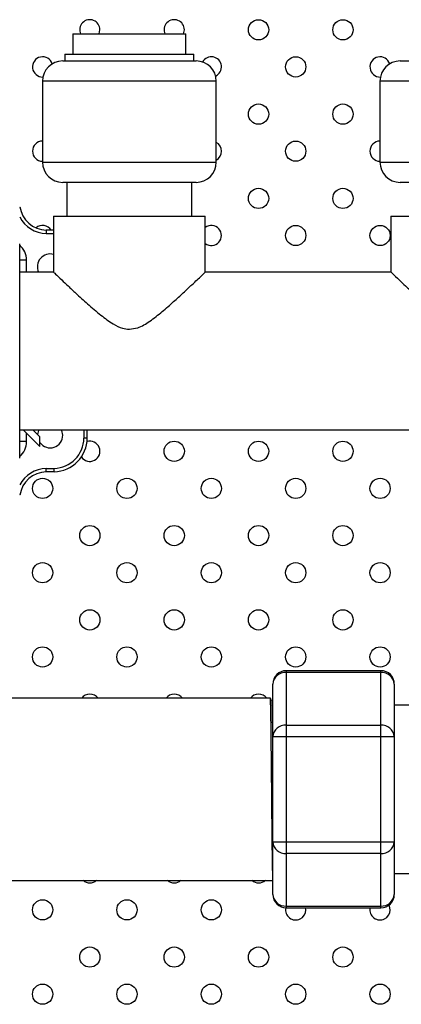
# Model space of a CAD drawing. Units: millimetres. Extents: x 7980 to 17463, y -1377 to 4127.
# Drawn here: x 9083 to 9140, y 198 to 344 of the extents above; entities that cross this region are included whole.
import ezdxf

# ---------------------------------------------------------------- set-up
doc = ezdxf.new("R2010")
doc.units = ezdxf.units.MM
doc.header["$LTSCALE"] = 10
doc.layers.add('ROTH DETALJIT', color=7, linetype='Continuous')

msp = doc.modelspace()

# ---------------------------------------------------------------- linework, layer by layer
at = {"layer": 'ROTH DETALJIT', "color": 7, "linetype": 'Continuous', "lineweight": 25}
for p, q in [((9091.23, 341.39), (9091.23, 338.39)), ((9091.23, 341.39), (9107.94, 341.39)), ((9107.94, 338.39), (9107.94, 341.39)), ((9089.71, 337.39), (9109.46, 337.39)), ((9090.04, 338.39), (9090.04, 337.39)), ((9090.04, 338.39), (9109.14, 338.39)), ((9109.14, 337.39), (9109.14, 338.39)), ((9139.71, 337.39), (9159.46, 337.39)), ((9086.71, 334.39), (9086.71, 322.39)), ((9112.46, 334.39), (9086.71, 334.39)), ((9112.46, 322.39), (9112.46, 334.39)), ((9136.71, 334.39), (9136.71, 322.39)), ((9162.46, 334.39), (9136.71, 334.39)), ((9086.71, 322.39), (9112.46, 322.39)), ((9136.71, 322.39), (9162.46, 322.39)), ((9109.46, 319.39), (9089.71, 319.39)), ((9090.34, 319.39), (9090.34, 314.39)), ((9108.84, 314.39), (9108.84, 319.39)), ((9159.46, 319.39), (9139.71, 319.39)), ((9083.37, 315.78), (9083.34, 315.77)), ((9088.34, 314.39), (9088.34, 306.07)), ((9088.34, 314.39), (9110.84, 314.39)), ((9110.84, 306.02), (9110.84, 314.39)), ((9138.34, 314.39), (9138.34, 306.07)), ((9138.34, 314.39), (9160.84, 314.39)), ((9087.27, 312.32), (9087.26, 311.82)), ((9087.26, 311.82), (9088.34, 311.81)), ((9088.34, 312.31), (9087.27, 312.32)), ((9083.34, 278.5), (9083.34, 310.29)), ((9084.34, 307.84), (9083.34, 307.84)), ((9084.34, 306.09), (9084.34, 307.84)), ((9088.36, 306.09), (9083.34, 306.09)), ((9138.36, 306.09), (9110.76, 306.09)), ((9083.34, 282.69), (9157.34, 282.69)), ((9083.87, 282.69), (9086.34, 280.22)), ((9084.34, 280.95), (9084.34, 282.22)), ((9086.34, 281.64), (9085.28, 282.69)), ((9092.84, 282.69), (9092.84, 281.48)), ((9093.34, 281.48), (9093.34, 282.69)), ((9084.34, 280.95), (9083.34, 280.95)), ((9086.34, 280.22), (9086.34, 281.64)), ((9093.34, 281.48), (9092.84, 281.48)), ((9087.26, 276.96), (9088.42, 276.98)), ((9087.27, 276.46), (9087.26, 276.96)), ((9088.42, 276.48), (9087.27, 276.46)), ((9088.42, 276.48), (9088.42, 276.98)), ((9083.37, 273.01), (9083.34, 273.01)), ((9136.84, 246.98), (9122.84, 246.98)), ((9122.84, 246.98), (9122.84, 211.8)), ((9136.84, 211.8), (9136.84, 246.98)), ((9136.84, 246.71), (9122.84, 246.71)), ((9120.84, 213.8), (9120.84, 244.98)), ((9138.84, 244.98), (9138.84, 213.8)), ((9120.48, 242.89), (9040.84, 242.89)), ((9147.46, 241.89), (9138.84, 241.89)), ((9122.84, 238.92), (9136.84, 238.92)), ((9138.84, 237.19), (9120.84, 237.19)), ((9120.84, 221.6), (9138.84, 221.6)), ((9136.84, 219.87), (9122.84, 219.87)), ((9138.84, 216.89), (9147.84, 216.89)), ((9041.23, 215.89), (9120.84, 215.89)), ((9122.84, 212.07), (9136.84, 212.07)), ((9122.84, 211.8), (9136.84, 211.8)), ((9125.73, 211.51), (9125.7, 211.8))]:
    msp.add_line(p, q, dxfattribs=at)
at = {"layer": 'ROTH DETALJIT', "color": 7, "linetype": 'Continuous', "lineweight": 25, "flags": 128}
for points in [[(9095.1, 341.39), (9095.12, 341.43), (9095.23, 342.01)], [(9107.6, 341.39), (9107.62, 341.43), (9107.73, 342.01)], [(9086.14, 282.69), (9086.1, 282.61), (9085.97, 282.01)], [(9089.71, 281.89), (9089.57, 282.61), (9089.53, 282.69)], [(9138.23, 211.51), (9138.12, 212.08), (9138.05, 212.22)]]:
    msp.add_lwpolyline(points, dxfattribs=at)
at = {"layer": 'ROTH DETALJIT', "color": 7, "linetype": 'Continuous', "lineweight": 25}
for centre in [(9118.73, 342.01), (9131.23, 342.01), (9124.23, 336.51), (9118.73, 329.51), (9131.23, 329.51), (9124.23, 324.01), (9118.73, 317.01), (9131.23, 317.01), (9124.23, 311.51), (9136.73, 311.51), (9106.23, 279.51), (9118.73, 279.51), (9131.23, 279.51), (9086.73, 274.01), (9099.23, 274.01), (9111.73, 274.01), (9124.23, 274.01), (9136.73, 274.01), (9093.73, 267.01), (9106.23, 267.01), (9118.73, 267.01), (9131.23, 267.01), (9086.73, 261.51), (9099.23, 261.51), (9111.73, 261.51), (9124.23, 261.51), (9136.73, 261.51), (9093.73, 254.51), (9106.23, 254.51), (9118.73, 254.51), (9131.23, 254.51), (9086.73, 249.01), (9099.23, 249.01), (9111.73, 249.01), (9124.23, 249.01), (9136.73, 249.01), (9086.73, 211.51), (9099.23, 211.51), (9111.73, 211.51), (9093.73, 204.51), (9106.23, 204.51), (9118.73, 204.51), (9131.23, 204.51), (9086.73, 199.01), (9099.23, 199.01), (9111.73, 199.01), (9124.23, 199.01), (9136.73, 199.01)]:
    msp.add_circle(centre, 1.5, dxfattribs=at)
for centre, radius, start, end in [((9093.73, 342.01), 1.5, 0, 204.2023), ((9106.23, 342.01), 1.5, 0, 204.2023), ((9086.73, 336.51), 1.5, 17.5697, 271.7279), ((9089.71, 334.39), 3, 90, 180), ((9109.46, 334.39), 3, 0, 90), ((9111.73, 336.51), 1.5, 295.0292, 150.9552), ((9136.73, 336.51), 1.5, 17.5697, 271.7279), ((9139.71, 334.39), 3, 90, 180), ((9086.73, 324.01), 1.5, 90.711, 269.289), ((9111.73, 324.01), 1.5, 299.1823, 60.8177), ((9136.73, 324.01), 1.5, 90.711, 269.289), ((9089.71, 322.39), 3, 180, 270), ((9109.46, 322.39), 3, 270, 0), ((9139.71, 322.39), 3, 180, 270), ((9087.34, 316.32), 4, 187.8553, 269), ((9087.34, 316.32), 4.5, 207.266, 269), ((9086.73, 311.51), 1.5, 32.399, 130.4704), ((9111.73, 311.51), 1.5, 233.4344, 126.5656), ((9081.34, 307.84), 3, 360, 48.1897), ((9087.84, 306.89), 1.88, 74.534, 205.2562), ((9087.84, 281.89), 1.87, 216.8699, 0), ((9081.34, 280.95), 3, 311.8103, 0), ((9088.34, 281.48), 4.5, 271, 0), ((9088.34, 281.48), 5, 271, 0), ((9093.73, 279.51), 1.5, 213.4657, 106.3471), ((9087.34, 272.46), 4.5, 91, 152.734), ((9087.34, 272.46), 4, 91, 172.1447), ((9122.84, 244.98), 2, 90, 180), ((9136.84, 244.98), 2, 0, 90), ((9122.71, 244.84), 1.88, 86.1887, 175.5981), ((9136.96, 244.84), 1.88, 4.4019, 93.8113), ((9093.73, 242.01), 1.5, 36.1599, 143.8401), ((9106.23, 242.01), 1.5, 36.1599, 143.8401), ((9118.73, 242.01), 1.5, 36.1599, 143.8401), ((9122.71, 237.04), 1.88, 86.1887, 175.5981), ((9136.96, 237.04), 1.88, 4.4019, 93.8113), ((9122.71, 221.74), 1.88, 184.4019, 273.8113), ((9136.96, 221.74), 1.88, 266.1887, 355.5981), ((9093.73, 217.01), 1.5, 228.0127, 311.9873), ((9106.23, 217.01), 1.5, 228.0127, 311.9873), ((9118.73, 217.01), 1.5, 228.0127, 311.9873), ((9122.84, 213.8), 2, 180, 270), ((9122.71, 213.95), 1.88, 184.4019, 273.8113), ((9136.84, 213.8), 2, 270, 0), ((9136.96, 213.95), 1.88, 266.1887, 355.5981), ((9124.23, 211.51), 1.5, 168.5384, 0), ((9136.73, 211.51), 1.5, 168.5954, 0)]:
    msp.add_arc(centre, radius, start, end, dxfattribs=at)
for points, knots in [([(9088.36, 306.07), (9088.41, 306.02), (9088.52, 305.91), (9089.42, 305.06), (9090.49, 304.04), (9091.76, 302.84), (9093.38, 301.37), (9095.22, 299.78), (9096.94, 298.5), (9098.38, 297.73), (9099.24, 297.64), (9099.59, 297.61)], [0, 0, 0, 0, 0.134705, 0.27435, 0.374988, 0.478502, 0.615374, 0.756136, 0.87121, 0.948125, 1, 1, 1, 1]), ([(9099.59, 297.61), (9100, 297.66), (9101.11, 297.8), (9102.74, 298.85), (9104.48, 300.22), (9106.13, 301.68), (9107.62, 303.04), (9109.1, 304.43), (9110.27, 305.55), (9110.88, 306.14), (9110.78, 306.04), (9110.76, 306.02)], [0, 0, 0, 0, 0.062836, 0.166185, 0.287914, 0.412309, 0.527307, 0.645192, 0.814738, 0.958748, 1, 1, 1, 1]), ([(9138.36, 306.07), (9138.41, 306.02), (9138.52, 305.91), (9139.42, 305.06), (9140.49, 304.04), (9141.76, 302.84), (9143.38, 301.37), (9145.22, 299.78), (9146.94, 298.49), (9148.38, 297.75), (9149.66, 297.53), (9151.11, 297.84), (9152.74, 298.84), (9154.48, 300.22), (9156.05, 301.6), (9156.95, 302.43), (9157.34, 302.78)], [0, 0, 0, 0, 0.089399, 0.182076, 0.248865, 0.317564, 0.408401, 0.501819, 0.57819, 0.629236, 0.663663, 0.705349, 0.773912, 0.854667, 0.937193, 1, 1, 1, 1]), ([(9120.84, 216.62), (9120.83, 216.79), (9120.81, 217.3), (9120.78, 219.32), (9120.74, 222.38), (9120.71, 226.1), (9120.67, 230.08), (9120.63, 234.01), (9120.59, 237.54), (9120.56, 240.39), (9120.52, 242.21), (9120.49, 243.01), (9120.48, 242.84), (9120.48, 242.81)], [0, 0, 0, 0, 0.052334, 0.156606, 0.2585564, 0.3622925, 0.4660905, 0.5680076, 0.6722577, 0.7751201, 0.8777838, 0.9820743, 1, 1, 1, 1]), ([(9120.73, 242.46), (9120.69, 242.53), (9120.61, 242.66), (9120.54, 242.78), (9120.51, 242.83)], [0, 0, 0, 0, 0.57656, 1, 1, 1, 1]), ([(9120.84, 237.62), (9120.83, 238.43), (9120.8, 240.19), (9120.77, 241.78), (9120.74, 242.57), (9120.73, 242.43), (9120.73, 242.41)], [0, 0, 0, 0, 0.2845196, 0.6242689, 0.9694023, 1, 1, 1, 1]), ([(9120.84, 242.46), (9120.83, 242.46), (9120.79, 242.46), (9120.76, 242.46), (9120.73, 242.46)], [0, 0, 0, 0, 0.122218, 1, 1, 1, 1])]:
    msp.add_open_spline(points, degree=3, knots=knots, dxfattribs=at)

doc.saveas('drawing.dxf')
